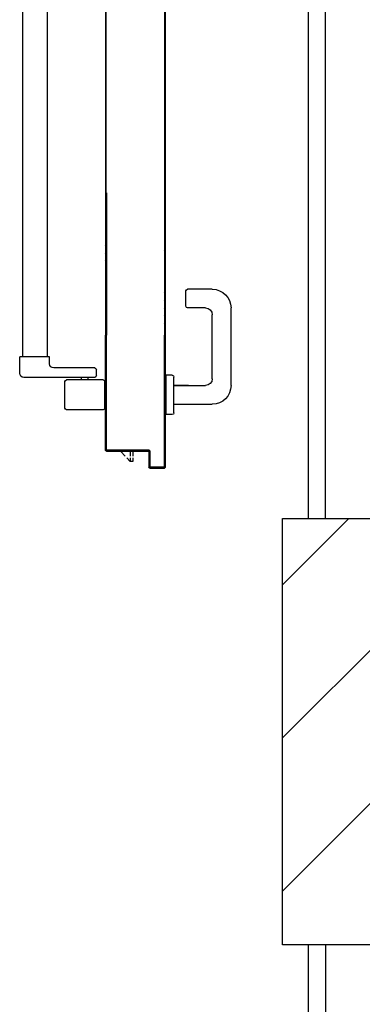
# Model space of a CAD drawing. Units: millimetres. Extents: x -7449 to -7320, y -13379 to -13282.
# Drawn here: x -7396 to -7395, y -13350 to -13349 of the extents above; entities that cross this region are included whole.
import ezdxf

# ---------------------------------------------------------------- set-up
doc = ezdxf.new("R2010")
doc.units = ezdxf.units.MM
for name, color, linetype in [('02 APE-PILASTRI', 2, 'Continuous'), ('ANTIPANICO', 2, 'Continuous'), ('BLOCCHIMURATURA', 5, 'Continuous'), ('BLOCCO_TITOLO', 7, 'Continuous'), ('Cartongessi', 1, 'Continuous'), ('MANIGLIA', 5, 'Continuous'), ('PORTA', 1, 'Continuous')]:
    doc.layers.add(name, color=color, linetype=linetype)

# ---------------------------------------------------------------- blocks, each defined once
blk = doc.blocks.new('A$C4D1D613B')
at = {"layer": 'ANTIPANICO', "linetype": 'Continuous'}
for p, q in [((0.2157, 1.2817), (0.2157, 0.3627)), ((0.2447, 1.2816), (0.2447, 0.3627)), ((0.2157, 0.3627), (0.2157, 0.3228)), ((0.2447, 0.3627), (0.2447, 0.3228)), ((0.2157, 0.3228), (0.2157, 0.2634)), ((0.2447, 0.3228), (0.2447, 0.2634)), ((0.2157, 0.2634), (0.2157, 0.1561)), ((0.2447, 0.2634), (0.2447, 0.1561)), ((0.2157, 0.1561), (0.2157, 0.1306)), ((0.2447, 0.1561), (0.2447, 0.1307)), ((0.2129, 0.1225), (0.2129, 0.1305)), ((0.2129, 0.1305), (0.2479, 0.1305)), ((0.2479, 0.1115), (0.2479, 0.1305)), ((0.1599, 0.1175), (0.2079, 0.1175)), ((0.1579, 0.1085), (0.1579, 0.1155)), ((0.1599, 0.1065), (0.2429, 0.1065)), ((0.1674, 0.1035), (0.1674, 0.1065)), ((0.1754, 0.1035), (0.1754, 0.1065)), ((0.1479, 0.0705), (0.1479, 0.1015)), ((0.1499, 0.1035), (0.1929, 0.1035)), ((0.1949, 0.0705), (0.1949, 0.1015)), ((0.1499, 0.0685), (0.1929, 0.0685))]:
    blk.add_line(p, q, dxfattribs=at)
for centre, radius, start, end in [((0.1599, 0.1155), 0.002, 90, 180), ((0.2079, 0.1225), 0.005, 270, 0), ((0.1599, 0.1085), 0.002, 180, 270), ((0.2429, 0.1115), 0.005, 270, 0), ((0.1499, 0.1015), 0.002, 90, 180), ((0.1929, 0.1015), 0.002, 0, 90), ((0.1499, 0.0705), 0.002, 180, 270), ((0.1929, 0.0705), 0.002, 270, 0)]:
    blk.add_arc(centre, radius, start, end, dxfattribs=at)
at = {"layer": 'BLOCCO_TITOLO', "color": 7, "linetype": 'Continuous'}
for p, q in [((0.1112, 0.0197), (0.1112, 0.02)), ((0.1112, 0.0197), (0.1333, 0.0197)), ((0.1153, 0.0197), (0.1153, 0.0141)), ((0.1153, 0.0121), (0.1153, 0.0077)), ((0.1183, 0.0197), (0.1183, 0.0141)), ((0.1183, 0.0121), (0.1183, 0.0077)), ((0.1183, 0.0077), (0.1223, 0.0121)), ((0.1241, 0.0141), (0.1293, 0.0197)), ((0.1153, 0.0077), (0.1183, 0.0077))]:
    blk.add_line(p, q, dxfattribs=at)
at = {"layer": 'MANIGLIA'}
for p, q in [((0.022, 0.2099), (0.051, 0.2099)), ((0.053, 0.1899), (0.053, 0.2079)), ((0, 0.0969), (0, 0.1879)), ((0.03, 0.1879), (0.051, 0.1879)), ((0.022, 0.1049), (0.022, 0.1799)), ((0.067, 0.0649), (0.067, 0.1069)), ((0.069, 0.1089), (0.076, 0.1089)), ((0.076, 0.0629), (0.076, 0.1089)), ((0.067, 0.0969), (0.03, 0.0969)), ((0.0498, 0.0969), (0.067, 0.0969)), ((0.067, 0.0749), (0.022, 0.0749)), ((0.069, 0.0629), (0.076, 0.0629))]:
    blk.add_line(p, q, dxfattribs=at)
for centre, radius, start, end in [((0.022, 0.1879), 0.022, 90, 180), ((0.051, 0.2079), 0.002, 0, 90), ((0.03, 0.1799), 0.008, 90, 180), ((0.051, 0.1899), 0.002, 270, 0), ((0.03, 0.1049), 0.008, 180, 270), ((0.069, 0.1069), 0.002, 90, 180), ((0.022, 0.0969), 0.022, 180, 270), ((0.069, 0.0649), 0.002, 180, 270)]:
    blk.add_arc(centre, radius, start, end, dxfattribs=at)
at = {"layer": 'PORTA'}
for p, q in [((0.0773, 1.409), (0.0773, 0.3627)), ((0.1473, 1.335), (0.1473, 0.3627)), ((0.0773, 0.3627), (0.0773, 0.3228)), ((0.1473, 0.3627), (0.1473, 0.3228)), ((0.0773, 0.3228), (0.0773, 0.2634)), ((0.1462, 0.3228), (0.1462, 0.2634)), ((0.1472, 0.3228), (0.1472, 0.2634)), ((0.1473, 0.3228), (0.1473, 0.2634)), ((0.0773, 0.2634), (0.0773, 0.1561)), ((0.0782, 0.262), (0.0773, 0.2611)), ((0.0773, 0.2588), (0.0782, 0.2597)), ((0.0782, 0.2575), (0.0773, 0.2566)), ((0.0773, 0.2543), (0.0782, 0.2552)), ((0.1462, 0.2634), (0.1462, 0.1561)), ((0.1472, 0.2636), (0.1463, 0.2627)), ((0.1463, 0.2634), (0.1463, 0.1561)), ((0.1463, 0.2605), (0.1472, 0.2614)), ((0.1472, 0.2591), (0.1463, 0.2583)), ((0.1463, 0.256), (0.1472, 0.2569)), ((0.1472, 0.2547), (0.1463, 0.2538)), ((0.1472, 0.2634), (0.1472, 0.1561)), ((0.1473, 0.2634), (0.1473, 0.1561)), ((0.0782, 0.253), (0.0773, 0.2521)), ((0.0773, 0.2498), (0.0782, 0.2507)), ((0.0782, 0.2485), (0.0773, 0.2476)), ((0.0773, 0.2454), (0.0782, 0.2462)), ((0.0782, 0.244), (0.0773, 0.2431)), ((0.1463, 0.2515), (0.1472, 0.2524)), ((0.1472, 0.2502), (0.1463, 0.2493)), ((0.1463, 0.247), (0.1472, 0.2479)), ((0.1472, 0.2457), (0.1463, 0.2448)), ((0.1463, 0.2425), (0.1472, 0.2434)), ((0.0773, 0.2409), (0.0782, 0.2418)), ((0.0782, 0.2395), (0.0773, 0.2386)), ((0.0773, 0.2364), (0.0782, 0.2373)), ((0.0782, 0.235), (0.0773, 0.2341)), ((0.0773, 0.2319), (0.0782, 0.2328)), ((0.1462, 0.2335), (0.1472, 0.2344)), ((0.1472, 0.2322), (0.1462, 0.2313)), ((0.1472, 0.2412), (0.1463, 0.2403)), ((0.1463, 0.238), (0.1472, 0.2389)), ((0.1472, 0.2367), (0.1463, 0.2358)), ((0.0782, 0.2305), (0.0773, 0.2296)), ((0.0773, 0.2274), (0.0782, 0.2283)), ((0.0782, 0.2261), (0.0773, 0.2252)), ((0.0773, 0.2229), (0.0782, 0.2238)), ((0.0782, 0.2216), (0.0773, 0.2207)), ((0.1462, 0.229), (0.1472, 0.23)), ((0.1472, 0.2277), (0.1462, 0.2268)), ((0.1462, 0.2245), (0.1472, 0.2255)), ((0.1472, 0.2232), (0.1462, 0.2223)), ((0.1462, 0.22), (0.1472, 0.221)), ((0.0773, 0.2184), (0.0782, 0.2193)), ((0.0782, 0.2171), (0.0773, 0.2162)), ((0.0773, 0.2139), (0.0782, 0.2148)), ((0.0782, 0.2126), (0.0773, 0.2117)), ((0.0773, 0.2095), (0.0782, 0.2104)), ((0.0781, 0.2081), (0.0773, 0.2072)), ((0.1472, 0.2187), (0.1462, 0.2178)), ((0.1462, 0.2156), (0.1472, 0.2165)), ((0.1472, 0.2142), (0.1462, 0.2133)), ((0.1462, 0.2111), (0.1472, 0.212)), ((0.1472, 0.2097), (0.1462, 0.2088)), ((0.0773, 0.205), (0.0781, 0.2059)), ((0.0781, 0.2036), (0.0773, 0.2027)), ((0.0773, 0.2005), (0.0781, 0.2014)), ((0.0781, 0.1991), (0.0773, 0.1982)), ((0.0773, 0.196), (0.0781, 0.1969)), ((0.1462, 0.2066), (0.1472, 0.2075)), ((0.1472, 0.2053), (0.1462, 0.2043)), ((0.1462, 0.2021), (0.1472, 0.203)), ((0.1472, 0.2008), (0.1462, 0.1998)), ((0.1462, 0.1976), (0.1472, 0.1985)), ((0.0781, 0.1946), (0.0773, 0.1937)), ((0.0773, 0.1915), (0.0781, 0.1924)), ((0.0781, 0.1901), (0.0773, 0.1892)), ((0.0773, 0.187), (0.0781, 0.1879)), ((0.0781, 0.1857), (0.0773, 0.1848)), ((0.1472, 0.1963), (0.1462, 0.1953)), ((0.1462, 0.1931), (0.1472, 0.194)), ((0.1472, 0.1918), (0.1462, 0.1909)), ((0.1462, 0.1886), (0.1472, 0.1895)), ((0.1472, 0.1873), (0.1462, 0.1864)), ((0.1462, 0.1841), (0.1472, 0.185)), ((0.0773, 0.1825), (0.0781, 0.1834)), ((0.0781, 0.1812), (0.0773, 0.1803)), ((0.0773, 0.178), (0.0781, 0.1789)), ((0.0781, 0.1767), (0.0773, 0.1758)), ((0.0773, 0.1735), (0.0781, 0.1744)), ((0.1472, 0.1828), (0.1462, 0.1819)), ((0.1462, 0.1796), (0.1472, 0.1806)), ((0.1472, 0.1783), (0.1462, 0.1774)), ((0.1462, 0.1751), (0.1472, 0.1761)), ((0.1472, 0.1738), (0.1462, 0.1729)), ((0.0781, 0.1722), (0.0773, 0.1713)), ((0.0773, 0.169), (0.0781, 0.1699)), ((0.0781, 0.1677), (0.0773, 0.1668)), ((0.0773, 0.1645), (0.0781, 0.1654)), ((0.0781, 0.1632), (0.0773, 0.1623)), ((0.1462, 0.1707), (0.1472, 0.1716)), ((0.1472, 0.1693), (0.1462, 0.1684)), ((0.1462, 0.1662), (0.1472, 0.1671)), ((0.1472, 0.1648), (0.1462, 0.1639)), ((0.1462, 0.1617), (0.1472, 0.1626)), ((0.0772, 0.0011), (0.0772, 0.1561)), ((0.0773, 0.1601), (0.0781, 0.1609)), ((0.0782, 0.1587), (0.0773, 0.1578)), ((0.0773, 0.0011), (0.0773, 0.1561)), ((0.0782, 0.1554), (0.0773, 0.1545)), ((0.0773, 0.1523), (0.0782, 0.1532)), ((0.0782, 0.1509), (0.0773, 0.15)), ((0.0778, 0.1561), (0.0782, 0.1565)), ((0.0782, 0.1561), (0.0782, 0.0021)), ((0.0783, 0.1561), (0.0783, 0.0021)), ((0.1472, 0.1603), (0.1462, 0.1594)), ((0.1462, 0.1572), (0.1472, 0.1581)), ((0.1462, 0.0221), (0.1462, 0.1561)), ((0.1463, 0.0221), (0.1463, 0.1561)), ((0.1463, 0.1539), (0.1472, 0.1548)), ((0.1472, 0.1526), (0.1463, 0.1517)), ((0.1463, 0.1494), (0.1472, 0.1503)), ((0.1472, 0.0751), (0.1472, 0.1561)), ((0.1473, 0.0751), (0.1473, 0.1561)), ((0.0773, 0.1478), (0.0782, 0.1487)), ((0.0782, 0.1464), (0.0773, 0.1455)), ((0.0773, 0.1433), (0.0782, 0.1442)), ((0.0782, 0.1419), (0.0773, 0.141)), ((0.0773, 0.1388), (0.0782, 0.1397)), ((0.1472, 0.1481), (0.1463, 0.1472)), ((0.1463, 0.1449), (0.1472, 0.1458)), ((0.1472, 0.1436), (0.1463, 0.1427)), ((0.1463, 0.1405), (0.1472, 0.1414)), ((0.1472, 0.1391), (0.1463, 0.1382)), ((0.0782, 0.1375), (0.0773, 0.1366)), ((0.0773, 0.1343), (0.0782, 0.1352)), ((0.0782, 0.133), (0.0773, 0.1321)), ((0.0773, 0.1298), (0.0782, 0.1307)), ((0.0782, 0.1285), (0.0773, 0.1276)), ((0.1463, 0.136), (0.1472, 0.1369)), ((0.1472, 0.1346), (0.1463, 0.1337)), ((0.1463, 0.1315), (0.1472, 0.1324)), ((0.1472, 0.1301), (0.1463, 0.1292)), ((0.1463, 0.127), (0.1472, 0.1279)), ((0.0773, 0.1253), (0.0782, 0.1262)), ((0.0782, 0.124), (0.0773, 0.1231)), ((0.0773, 0.1208), (0.0782, 0.1217)), ((0.0782, 0.1195), (0.0773, 0.1186)), ((0.0773, 0.1164), (0.0782, 0.1173)), ((0.1472, 0.1256), (0.1463, 0.1247)), ((0.1463, 0.1225), (0.1472, 0.1234)), ((0.1472, 0.1211), (0.1463, 0.1202)), ((0.1463, 0.118), (0.1472, 0.1189)), ((0.1472, 0.1166), (0.1463, 0.1157)), ((0.0782, 0.115), (0.0773, 0.1141)), ((0.0773, 0.1119), (0.0782, 0.1128)), ((0.0782, 0.1105), (0.0773, 0.1096)), ((0.0773, 0.1074), (0.0782, 0.1083)), ((0.0782, 0.106), (0.0773, 0.1051)), ((0.1463, 0.1135), (0.1472, 0.1144)), ((0.1472, 0.1122), (0.1463, 0.1113)), ((0.1463, 0.109), (0.1472, 0.1099)), ((0.1472, 0.1077), (0.1463, 0.1068)), ((0.1463, 0.1045), (0.1472, 0.1054)), ((0.0773, 0.1029), (0.0782, 0.1038)), ((0.0782, 0.1015), (0.0773, 0.1006)), ((0.0773, 0.0984), (0.0782, 0.0993)), ((0.0782, 0.097), (0.0773, 0.0961)), ((0.0773, 0.0939), (0.0782, 0.0948)), ((0.0782, 0.0926), (0.0773, 0.0917)), ((0.1472, 0.1032), (0.1463, 0.1023)), ((0.1463, 0.1), (0.1472, 0.1009)), ((0.1472, 0.0987), (0.1463, 0.0978)), ((0.1463, 0.0955), (0.1472, 0.0964)), ((0.1472, 0.0942), (0.1463, 0.0933)), ((0.0773, 0.0894), (0.0782, 0.0903)), ((0.0782, 0.0881), (0.0773, 0.0872)), ((0.0773, 0.0849), (0.0782, 0.0858)), ((0.0782, 0.0836), (0.0773, 0.0827)), ((0.0773, 0.0804), (0.0782, 0.0813)), ((0.1463, 0.0911), (0.1472, 0.092)), ((0.1472, 0.0897), (0.1463, 0.0888)), ((0.1463, 0.0866), (0.1472, 0.0875)), ((0.1472, 0.0852), (0.1463, 0.0843)), ((0.1463, 0.0821), (0.1472, 0.083)), ((0.0782, 0.0791), (0.0773, 0.0782)), ((0.0773, 0.0759), (0.0782, 0.0768)), ((0.0782, 0.0746), (0.0773, 0.0737)), ((0.0773, 0.0715), (0.0782, 0.0724)), ((0.0782, 0.0701), (0.0773, 0.0692)), ((0.1472, 0.0807), (0.1463, 0.0798)), ((0.1463, 0.0776), (0.1472, 0.0785)), ((0.1472, 0.0762), (0.1463, 0.0753)), ((0.1463, 0.0731), (0.1472, 0.074)), ((0.1472, 0.0718), (0.1463, 0.0708)), ((0.1463, 0.0686), (0.1472, 0.0695)), ((0.1473, 0.0751), (0.1472, 0.0751)), ((0.1473, 0.0751), (0.1472, 0.0751)), ((0.1472, 0.0211), (0.1472, 0.0751)), ((0.1473, 0.0211), (0.1473, 0.0751)), ((0.0773, 0.067), (0.0782, 0.0679)), ((0.0782, 0.0656), (0.0773, 0.0647)), ((0.0773, 0.0625), (0.0782, 0.0634)), ((0.0782, 0.0611), (0.0773, 0.0602)), ((0.0773, 0.058), (0.0782, 0.0589)), ((0.1472, 0.0673), (0.1463, 0.0664)), ((0.1463, 0.0641), (0.1472, 0.065)), ((0.1472, 0.0628), (0.1463, 0.0619)), ((0.1463, 0.0596), (0.1472, 0.0605)), ((0.1472, 0.0583), (0.1463, 0.0574)), ((0.0782, 0.0566), (0.0773, 0.0557)), ((0.0773, 0.0535), (0.0782, 0.0544)), ((0.0782, 0.0521), (0.0773, 0.0512)), ((0.0773, 0.049), (0.0782, 0.0499)), ((0.0782, 0.0476), (0.0773, 0.0467)), ((0.1463, 0.0551), (0.1472, 0.056)), ((0.1472, 0.0538), (0.1463, 0.0529)), ((0.1463, 0.0506), (0.1472, 0.0515)), ((0.1472, 0.0493), (0.1463, 0.0484)), ((0.1463, 0.0462), (0.1472, 0.0471)), ((0.0773, 0.0445), (0.0782, 0.0454)), ((0.0782, 0.0432), (0.0773, 0.0423)), ((0.0773, 0.04), (0.0782, 0.0409)), ((0.0782, 0.0387), (0.0773, 0.0378)), ((0.0773, 0.0355), (0.0782, 0.0364)), ((0.1472, 0.0448), (0.1463, 0.0439)), ((0.1463, 0.0417), (0.1472, 0.0426)), ((0.1472, 0.0403), (0.1463, 0.0394)), ((0.1463, 0.0372), (0.1472, 0.0381)), ((0.1472, 0.0358), (0.1463, 0.0349)), ((0.0782, 0.0342), (0.0773, 0.0333)), ((0.0773, 0.031), (0.0782, 0.0319)), ((0.0782, 0.0297), (0.0773, 0.0288)), ((0.0773, 0.0265), (0.0782, 0.0274)), ((0.0782, 0.0252), (0.0773, 0.0243)), ((0.1463, 0.0327), (0.1472, 0.0336)), ((0.1472, 0.0313), (0.1463, 0.0304)), ((0.1463, 0.0282), (0.1472, 0.0291)), ((0.1472, 0.0269), (0.1463, 0.026)), ((0.1463, 0.0237), (0.1472, 0.0246)), ((0.0773, 0.0221), (0.0782, 0.023)), ((0.0782, 0.0207), (0.0773, 0.0198)), ((0.0773, 0.0176), (0.0782, 0.0185)), ((0.0782, 0.0162), (0.0773, 0.0153)), ((0.0773, 0.0131), (0.0782, 0.014)), ((0.0782, 0.0117), (0.0773, 0.0108)), ((0.0953, 0.0201), (0.0952, 0.0201)), ((0.0952, 0.0201), (0.0953, 0.0201)), ((0.0952, 0.0021), (0.0952, 0.0201)), ((0.0964, 0.021), (0.0953, 0.0198)), ((0.0953, 0.0021), (0.0953, 0.0201)), ((0.0953, 0.0176), (0.0962, 0.0185)), ((0.0962, 0.0163), (0.0953, 0.0154)), ((0.0953, 0.0131), (0.0962, 0.014)), ((0.0962, 0.0118), (0.0953, 0.0109)), ((0.0962, 0.0211), (0.1452, 0.0211)), ((0.0962, 0.021), (0.0962, 0.0211)), ((0.0962, 0.0211), (0.0962, 0.021)), ((0.0962, 0.021), (0.1452, 0.021)), ((0.0962, 0.0191), (0.0963, 0.0191)), ((0.0962, 0.0191), (0.0963, 0.0191)), ((0.0962, 0.0191), (0.0962, 0.0011)), ((0.0963, 0.0191), (0.0963, 0.0011)), ((0.1462, 0.0201), (0.0972, 0.0201)), ((0.0972, 0.0201), (0.0972, 0.02)), ((0.0972, 0.0201), (0.0972, 0.02)), ((0.1462, 0.02), (0.0972, 0.02)), ((0.0978, 0.0201), (0.0987, 0.021)), ((0.1009, 0.021), (0.1, 0.0201)), ((0.1022, 0.0201), (0.1031, 0.021)), ((0.1054, 0.021), (0.1045, 0.0201)), ((0.1067, 0.0201), (0.1076, 0.021)), ((0.1099, 0.021), (0.109, 0.0201)), ((0.1112, 0.0201), (0.1121, 0.021)), ((0.1144, 0.021), (0.1135, 0.0201)), ((0.1157, 0.0201), (0.1166, 0.021)), ((0.1189, 0.021), (0.118, 0.0201)), ((0.1202, 0.0201), (0.1211, 0.021)), ((0.1234, 0.021), (0.1225, 0.0201)), ((0.1247, 0.0201), (0.1256, 0.021)), ((0.1278, 0.021), (0.1269, 0.0201)), ((0.1292, 0.0201), (0.1301, 0.021)), ((0.1323, 0.021), (0.1314, 0.0201)), ((0.1332, 0.0197), (0.1332, 0.02)), ((0.1337, 0.0201), (0.1346, 0.021)), ((0.1368, 0.021), (0.1359, 0.0201)), ((0.1382, 0.0201), (0.1391, 0.021)), ((0.1413, 0.021), (0.1404, 0.0201)), ((0.1427, 0.0201), (0.1436, 0.021)), ((0.1472, 0.0224), (0.1449, 0.0201)), ((0.1452, 0.021), (0.1452, 0.0211)), ((0.1452, 0.021), (0.1452, 0.0211)), ((0.1463, 0.0221), (0.1462, 0.0221)), ((0.1463, 0.0221), (0.1462, 0.0221)), ((0.1462, 0.0201), (0.1462, 0.02)), ((0.1462, 0.02), (0.1462, 0.0201)), ((0.1473, 0.0211), (0.1472, 0.0211)), ((0.1473, 0.0211), (0.1472, 0.0211)), ((0.0773, 0.0011), (0.0772, 0.0011)), ((0.0772, 0.0011), (0.0773, 0.0011)), ((0.0773, 0.0086), (0.0782, 0.0095)), ((0.0782, 0.0072), (0.0773, 0.0063)), ((0.0773, 0.0041), (0.0782, 0.005)), ((0.0782, 0.0028), (0.0773, 0.0019)), ((0.0778, 0.0002), (0.0788, 0.0011)), ((0.0782, 0.0021), (0.0783, 0.0021)), ((0.0782, 0.0021), (0.0783, 0.0021)), ((0.0952, 0.0001), (0.0782, 0.0001)), ((0.0782, 0.0001), (0.0782, 0)), ((0.0782, 0), (0.0782, 0.0001)), ((0.0952, 0), (0.0782, 0)), ((0.0952, 0), (0.0782, 0)), ((0.0952, 0), (0.0782, 0)), ((0.0792, 0.0011), (0.0942, 0.0011)), ((0.0792, 0.001), (0.0792, 0.0011)), ((0.0792, 0.001), (0.0792, 0.0011)), ((0.0792, 0.001), (0.0942, 0.001)), ((0.0809, 0.001), (0.08, 0.0001)), ((0.0822, 0.0001), (0.0831, 0.001)), ((0.0854, 0.001), (0.0845, 0.0001)), ((0.0867, 0.0001), (0.0876, 0.001)), ((0.0899, 0.001), (0.089, 0.0001)), ((0.0912, 0.0001), (0.0921, 0.001)), ((0.0944, 0.001), (0.0935, 0.0001)), ((0.0942, 0.001), (0.0942, 0.0011)), ((0.0942, 0.001), (0.0942, 0.0011)), ((0.0962, 0.0028), (0.0952, 0.0019)), ((0.0953, 0.0021), (0.0952, 0.0021)), ((0.0953, 0.0021), (0.0952, 0.0021)), ((0.0952, 0.0001), (0.0952, 0)), ((0.0952, 0), (0.0952, 0.0001)), ((0.0953, 0.0086), (0.0962, 0.0095)), ((0.0962, 0.0073), (0.0953, 0.0064)), ((0.0953, 0.0041), (0.0962, 0.005)), ((0.0962, 0.0011), (0.0963, 0.0011)), ((0.0963, 0.0011), (0.0962, 0.0011))]:
    blk.add_line(p, q, dxfattribs=at)
for points in [[(0.1463, 0.3627), (0.1463, 1.388, 0.414214), (0.1452, 1.389), (0.0962, 1.389, -0.414214), (0.0953, 1.39), (0.0953, 1.408, 0.414214), (0.0942, 1.409), (0.0792, 1.409, 0.414214), (0.0782, 1.408), (0.0782, 0.3627)], [(0.0773, 0.1561), (0.0773, 0.0011, 0.414214), (0.0782, 0.0001), (0.0952, 0.0001, 0.414214), (0.0962, 0.0011), (0.0962, 0.0191, -0.414214), (0.0972, 0.0201), (0.1462, 0.0201, 0.414214), (0.1472, 0.0211), (0.1472, 0.0751), (0.1472, 0.1561)], [(0.1463, 0.1561), (0.1463, 0.0221, -0.414214), (0.1452, 0.021), (0.0962, 0.021, 0.414214), (0.0953, 0.0201), (0.0953, 0.0021, -0.414214), (0.0942, 0.001), (0.0792, 0.001, -0.414214), (0.0782, 0.0021), (0.0782, 0.1561)]]:
    blk.add_lwpolyline(points, format="xyb", dxfattribs=at)
for points in [[(0.0782, 0.3627), (0.0782, 0.3228)], [(0.1463, 0.3228), (0.1463, 0.3627)], [(0.0782, 0.3228), (0.0782, 0.2634)], [(0.1463, 0.2634), (0.1463, 0.3228)], [(0.0782, 0.2634), (0.0782, 0.1561)], [(0.1463, 0.1561), (0.1463, 0.2634)]]:
    blk.add_lwpolyline(points, dxfattribs=at)
for centre, radius, start, end in [((0.0962, 0.0201), 0.00105, 90, 180), ((0.0962, 0.0201), 0.00095, 90, 180), ((0.0972, 0.0191), 0.00105, 90, 180), ((0.0972, 0.0191), 0.00095, 90, 180), ((0.1452, 0.0221), 0.00095, 270, 0), ((0.1452, 0.0221), 0.00105, 270, 0), ((0.1462, 0.0211), 0.00095, 270, 0), ((0.1462, 0.0211), 0.00105, 270, 0), ((0.0782, 0.0011), 0.00105, 180, 270), ((0.0782, 0.0011), 0.00095, 180, 270), ((0.0792, 0.0021), 0.00105, 180, 270), ((0.0792, 0.0021), 0.00095, 180, 270), ((0.0942, 0.0021), 0.00095, 270, 0), ((0.0942, 0.0021), 0.00105, 270, 0), ((0.0952, 0.0011), 0.00095, 270, 0), ((0.0952, 0.0011), 0.00105, 270, 0)]:
    blk.add_arc(centre, radius, start, end, dxfattribs=at)
for points in [[(0.1473, 0.0211), (0.1473, 0.0751), (0.1472, 0.0211), (0.1472, 0.0751)], [(0.0953, 0.0021), (0.0953, 0.0201), (0.0952, 0.0021), (0.0952, 0.0201)], [(0.0962, 0.021), (0.1452, 0.021), (0.0962, 0.0211), (0.1452, 0.0211)], [(0.0962, 0.0191), (0.0962, 0.0011), (0.0963, 0.0191), (0.0963, 0.0011)], [(0.1462, 0.0201), (0.0972, 0.0201), (0.1462, 0.02), (0.0972, 0.02)], [(0.0952, 0.0001), (0.0782, 0.0001), (0.0952, 0), (0.0782, 0)], [(0.0792, 0.001), (0.0942, 0.001), (0.0792, 0.0011), (0.0942, 0.0011)]]:
    blk.add_solid(points, dxfattribs=at)

msp = doc.modelspace()

# ---------------------------------------------------------------- hatches: boundary and pattern name
at = {"layer": '02 APE-PILASTRI', "linetype": 'Continuous', "ltscale": 5}
h = msp.add_hatch(dxfattribs=at)
h.set_pattern_fill('ANSI31', color=3, scale=0.04)
h.set_pattern_definition([(45, (-7332.21971, -13346.6376), (-0.08980256, 0.08980256), [])])
h.paths.add_polyline_path([(-7394.9109, -13349.724), (-7394.9109, -13349.224), (-7395.4109, -13349.224), (-7395.4109, -13349.724)])

# ---------------------------------------------------------------- linework, layer by layer
msp.add_lwpolyline([(-7395.4109, -13349.724), (-7395.4109, -13349.224), (-7394.9109, -13349.224), (-7394.9109, -13349.724), (-7395.4109, -13349.724)], dxfattribs=at)
at = {"layer": 'BLOCCHIMURATURA'}
for p, q in [((-7395.3604, -13349.224), (-7395.3604, -13347.704)), ((-7395.3604, -13349.724), (-7395.3604, -13354.674))]:
    msp.add_line(p, q, dxfattribs=at)
at = {"layer": 'Cartongessi'}
for p, q in [((-7395.3804, -13349.224), (-7395.3804, -13347.724)), ((-7395.3804, -13350.984), (-7395.3804, -13349.724))]:
    msp.add_line(p, q, dxfattribs=at)

# ---------------------------------------------------------------- block references
at = {"layer": 'ANTIPANICO', "xscale": -1}
msp.add_blockref('A$C4D1D613B', (-7395.4713, -13349.165), dxfattribs=at)

doc.saveas('drawing.dxf')
